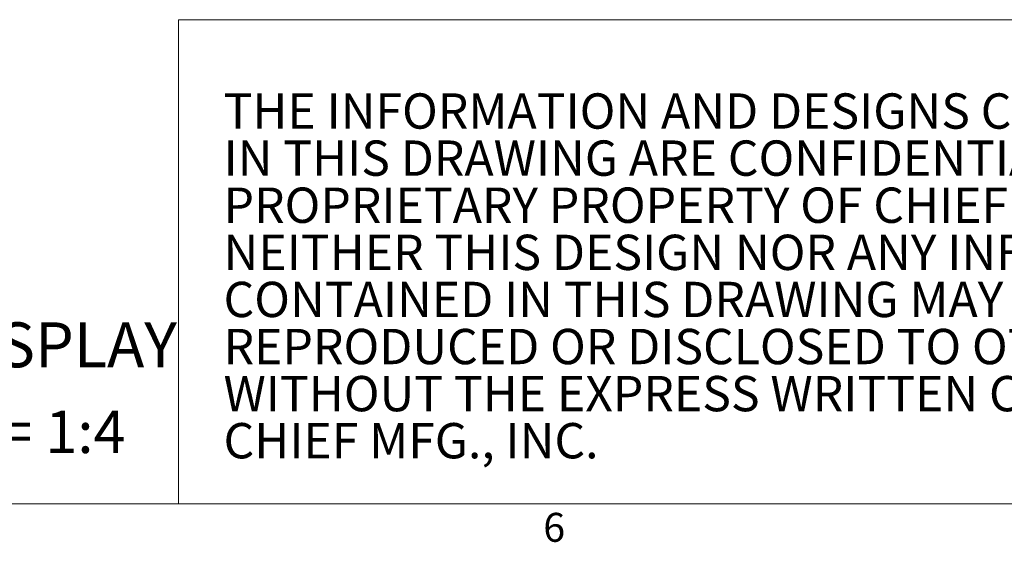
# Model space of a CAD drawing. Units: inches. Extents: x 2 to 66.2, y 1 to 43.2.
# Drawn here: x 39 to 51.8, y 1.1 to 7.9 of the extents above; entities that cross this region are included whole.
import ezdxf

# ---------------------------------------------------------------- set-up
doc = ezdxf.new("R2010")
doc.units = ezdxf.units.IN
doc.header["$LTSCALE"] = 4
doc.header["$MEASUREMENT"] = 0
doc.styles.add('SLDTEXTSTYLE0', font='TXT', dxfattribs={"width": 0.75})

# ---------------------------------------------------------------- blocks, each defined once
blk = doc.blocks.new('SW_NOTE_0')
at = {"color": 0, "linetype": 'Continuous', "lineweight": 0, "char_height": 0.45833, "attachment_point": 1, "style": 'SLDTEXTSTYLE0'}
for s, insert in [('THE INFORMATION AND DESIGNS CONTAINED', (0, 0.591)), ('IN THIS DRAWING ARE CONFIDENTIAL AND THE', (0, -0.02)), ('PROPRIETARY PROPERTY OF CHIEF MFG., INC.', (0, -0.631)), ('NEITHER THIS DESIGN NOR ANY INFORMATION', (0, -1.243)), ('CONTAINED IN THIS DRAWING MAY BE', (0, -1.854)), ('REPRODUCED OR DISCLOSED TO OTHERS', (0, -2.465)), ('WITHOUT THE EXPRESS WRITTEN CONSENT OF', (0, -3.076)), ('CHIEF MFG., INC.', (0, -3.687))]:
    blk.add_mtext(s, dxfattribs=dict(at, insert=insert))

msp = doc.modelspace()

# ---------------------------------------------------------------- linework, layer by layer
at = {"color": 7, "linetype": 'Continuous', "lineweight": 0}
for p, q in [((41.0236, 7.8513), (65.505, 7.8513)), ((41.0236, 7.8513), (41.0236, 1.5683)), ((65.505, 1.5683), (2.505, 1.5683))]:
    msp.add_line(p, q, dxfattribs=at)

# ---------------------------------------------------------------- block references
msp.add_blockref('SW_NOTE_0', (41.6108, 6.3045), dxfattribs=at)

# ---------------------------------------------------------------- texts
at = {"color": 7, "linetype": 'Continuous', "lineweight": 0, "style": 'SLDTEXTSTYLE0'}
for s, insert, char_height, attachment_point in [('WEIGHT CAPACITY:  17 LBS PER DISPLAY', (26.2014, 3.9241), 0.583333, 1), ('SHEET SCALE = 1:4', (40.339, 2.7791), 0.551181, 3), ('6', (45.7629, 1.4517), 0.375, 1)]:
    msp.add_mtext(s, dxfattribs=dict(at, insert=insert, char_height=char_height, attachment_point=attachment_point))

doc.saveas('drawing.dxf')
